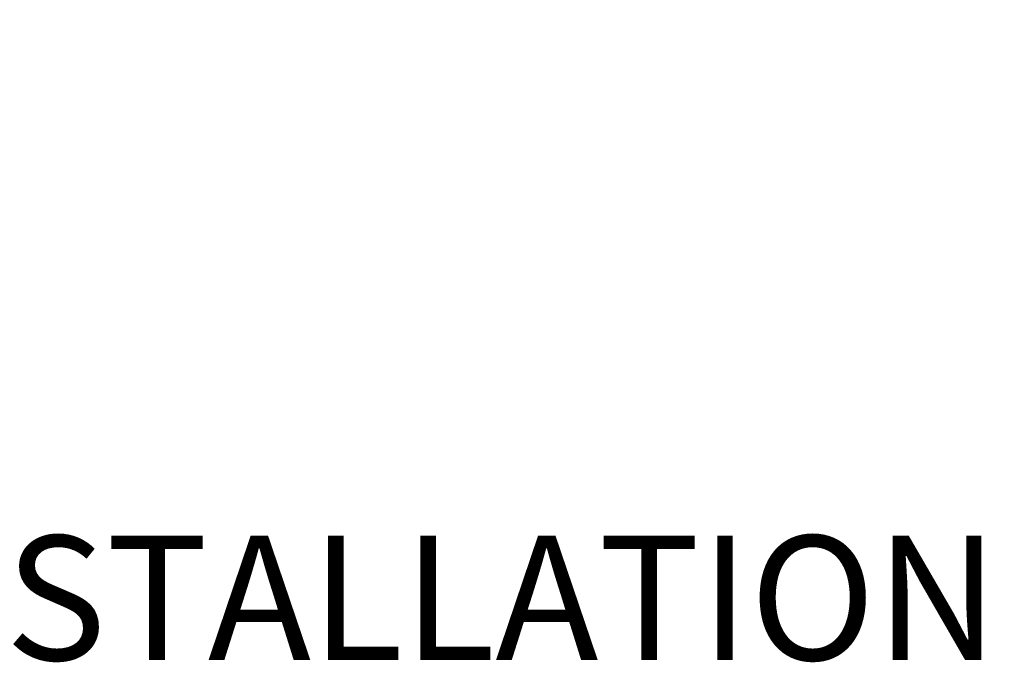
# Model space of a CAD drawing. Extents: x 0 to 684, y 0 to 280.
# Drawn here: x 41 to 65, y 171 to 187 of the extents above; entities that cross this region are included whole.
import ezdxf

# ---------------------------------------------------------------- set-up
doc = ezdxf.new("R2010")
doc.units = 0
doc.header["$LTSCALE"] = 10
doc.header["$MEASUREMENT"] = 0
doc.layers.get('0').update_dxf_attribs({"linetype": 'CONTINUOUS'})
doc.layers.add('065-LOGO$0$CADdetails-7-VERYFINE', color=7, linetype='CONTINUOUS')
doc.layers.add('CADdetails-7-VERYFINE', color=7, linetype='CONTINUOUS')
doc.styles.add('065-LOGO$0$CADdetails-DIMENSIONS', font='ARIALN.TTF', dxfattribs={"height": 2.38})
doc.styles.add('CADdetails-DIMENSIONS', font='ARIALN.TTF', dxfattribs={"height": 2.38})
doc.styles.add('CADdetails-NOTES', font='ARIALN.TTF', dxfattribs={"height": 0.25})

# ---------------------------------------------------------------- blocks, each defined once
blk = doc.blocks.new('065-LOGO')
at = {"layer": '065-LOGO$0$CADdetails-7-VERYFINE', "char_height": 2.38, "attachment_point": 6, "style": '065-LOGO$0$CADdetails-DIMENSIONS'}
for insert in [(58.372, 186.326), (60.444, 182.207), (52.88, 180.207), (56.382, 178.143), (60.674, 173.575)]:
    blk.add_mtext('\\A1;', dxfattribs=dict(at, insert=insert))

msp = doc.modelspace()

# ---------------------------------------------------------------- hatches: boundary and pattern name
at = {"lineweight": 18, "ltscale": 2, "true_color": 0x939598}
h = msp.add_hatch(dxfattribs=at)
h.set_pattern_fill('EARTH', color=252, scale=22.5)
h.set_pattern_definition([(0, (58.403, 0.4504), (5.625, 5.625), [5.625, -5.625]), (0, (58.403, 2.56), (5.625, 5.625), [5.625, -5.625]), (0, (58.403, 4.669), (5.625, 5.625), [5.625, -5.625]), (90, (59.106, 5.372), (-5.625, 5.625), [5.625, -5.625]), (90, (61.2154, 5.372), (-5.625, 5.625), [5.625, -5.625]), (90, (63.325, 5.372), (-5.625, 5.625), [5.625, -5.625])])
edge = h.paths.add_edge_path()
edge.add_line((88.846, 191.39), (88.711, 191.418))
edge.add_line((88.711, 191.418), (88.598, 191.478))
edge.add_line((88.598, 191.478), (88.456, 191.599))
edge.add_line((88.456, 191.599), (88.37, 191.762))
edge.add_line((88.37, 191.762), (88.339, 191.974))
edge.add_line((88.339, 191.974), (88.339, 193.839))
edge.add_line((88.339, 193.839), (87.538, 195.246))
edge.add_line((87.538, 195.246), (87.226, 195.246))
edge.add_line((87.226, 195.246), (87.226, 195.752))
edge.add_line((87.226, 195.752), (87.188, 195.803))
edge.add_line((87.188, 195.803), (86.04, 196.174))
edge.add_line((86.04, 196.174), (86.061, 196.237))
edge.add_line((86.061, 196.237), (85.817, 196.237))
edge.add_line((85.817, 196.237), (85.817, 201.377))
edge.add_line((85.817, 201.377), (85.259, 202.256))
edge.add_line((85.259, 202.256), (66.336, 202.256))
edge.add_spline(control_points=[(66.336, 202.256), (63.35, 197.483), (66.415, 195.163), (72.361, 189.686), (71.404, 182.96), (76.728, 178.858), (83.134, 175.811), (88.846, 174.864)], knot_values=[0, 0, 0, 0, 1, 2, 3, 4, 4.806794, 4.806794, 4.806794, 4.806794], degree=3, periodic=0)
edge.add_line((88.846, 174.864), (88.846, 191.39))

# ---------------------------------------------------------------- block references
at = {"layer": 'CADdetails-7-VERYFINE'}
msp.add_blockref('065-LOGO', (0, 0), dxfattribs=at)

# ---------------------------------------------------------------- texts
at = {"layer": 'CADdetails-7-VERYFINE', "char_height": 2.38, "attachment_point": 6, "style": 'CADdetails-DIMENSIONS'}
for insert in [(58.372, 186.326), (60.444, 182.207), (52.88, 180.207), (56.382, 178.143), (60.674, 173.575)]:
    msp.add_mtext('\\A1;', dxfattribs=dict(at, insert=insert))
at = {"layer": 'CADdetails-7-VERYFINE', "insert": (14.706, 174.317), "char_height": 3, "attachment_point": 1, "style": 'CADdetails-NOTES'}
msp.add_mtext_dynamic_manual_height_columns('SIDE INLET INSTALLATION', width=52.66228, gutter_width=11.9, heights=[6.643], dxfattribs=at)

doc.saveas('drawing.dxf')
